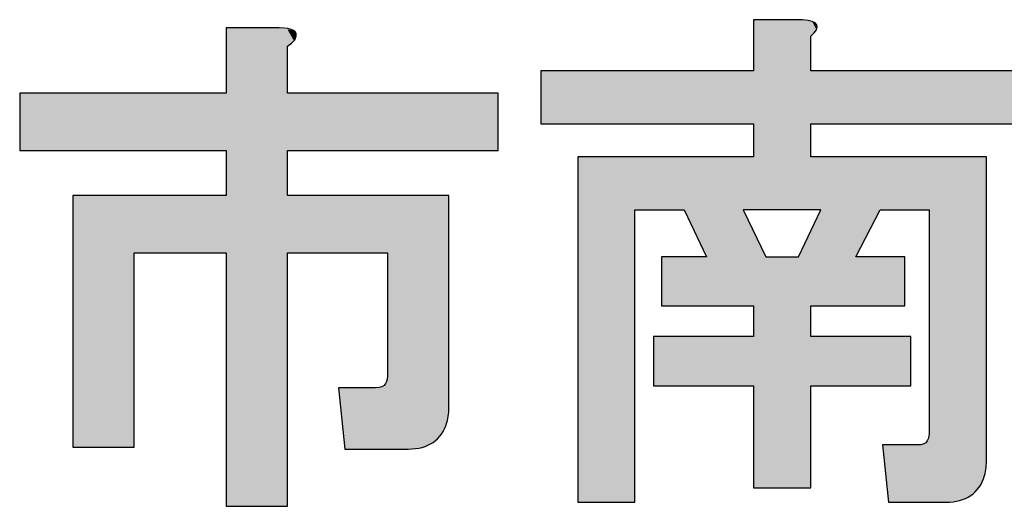
# Model space of a CAD drawing. Extents: x 15 to 405, y 11 to 288.
# Drawn here: x 371 to 378, y 23 to 26 of the extents above; entities that cross this region are included whole.
import ezdxf

# ---------------------------------------------------------------- set-up
doc = ezdxf.new("R2010")
doc.units = 0
doc.layers.add('莌荃莄腛_1', color=7, linetype='CONTINUOUS')

# ---------------------------------------------------------------- blocks, each defined once
blk = doc.blocks.new('*U123')
at = {"layer": '莌荃莄腛_1', "color": 7, "extrusion": (0, 0, -1)}
for points in [[(-376.0211, 24.7947), (-376.0211, 26.1862), (-376.1107, 24.7947)], [(-376.1107, 24.7947), (-376.0211, 26.1862), (-376.1107, 26.1862)], [(-376.1107, 24.7947), (-376.1107, 26.1862), (-376.3502, 24.7947)], [(-376.3502, 24.7947), (-376.1107, 26.1862), (-376.3502, 26.1862)], [(-376.3502, 24.7947), (-376.3502, 26.1862), (-376.3801, 24.7947)], [(-376.3801, 24.7947), (-376.3502, 26.1862), (-376.3801, 26.1862)], [(-376.3801, 24.7947), (-376.3801, 26.1862), (-376.4401, 24.7947)], [(-376.4401, 24.7947), (-376.3801, 26.1862), (-376.4401, 26.1749)], [(-376.4401, 26.0663), (-376.4401, 26.1749), (-376.4511, 26.0788)], [(-376.4511, 26.0788), (-376.4401, 26.1749), (-376.4511, 26.1729)], [(-376.4511, 26.0788), (-376.4511, 26.1729), (-376.4811, 26.1129)], [(-376.4811, 26.1129), (-376.4511, 26.1729), (-376.4811, 26.1511)], [(-372.1613, 22.6257), (-372.1613, 26.1262), (-372.5506, 22.6257)], [(-372.5506, 22.6257), (-372.1613, 26.1262), (-372.5506, 26.1262)], [(-372.5506, 22.6257), (-372.5506, 26.1262), (-372.6102, 22.6257)], [(-372.6102, 22.6257), (-372.5506, 26.1262), (-372.6102, 26.1155)], [(-372.6102, 25.9915), (-372.6102, 26.1155), (-372.655, 26.0364)], [(-372.655, 26.0364), (-372.6102, 26.1155), (-372.655, 26.1075)], [(-372.655, 26.0364), (-372.655, 26.1075), (-372.6701, 26.0515)], [(-372.6701, 26.0515), (-372.655, 26.1075), (-372.6701, 26.0887)], [(-372.6701, 26.0515), (-372.6701, 26.0887), (-372.6738, 26.0841)], [(-376.4811, 26.1129), (-376.4811, 26.1511), (-376.4848, 26.1484)], [(-374.4653, 25.4231), (-374.4653, 25.812), (-374.7344, 25.4231)], [(-374.7344, 25.4231), (-374.4653, 25.812), (-374.7344, 25.812)], [(-375.1533, 25.4231), (-375.1533, 25.812), (-375.288, 25.4231)], [(-375.288, 25.4231), (-375.1533, 25.812), (-375.288, 25.812)], [(-375.288, 25.4231), (-375.288, 25.812), (-375.348, 25.4231)], [(-375.348, 25.4231), (-375.288, 25.812), (-375.348, 25.812)], [(-375.348, 25.4231), (-375.348, 25.812), (-375.5123, 25.4231)], [(-375.5123, 25.4231), (-375.348, 25.812), (-375.5123, 25.812)], [(-375.5123, 25.4231), (-375.5123, 25.812), (-375.677, 25.4231)], [(-375.677, 25.4231), (-375.5123, 25.812), (-375.677, 25.812)], [(-375.677, 25.4231), (-375.677, 25.812), (-375.9464, 25.4231)], [(-375.9464, 25.4231), (-375.677, 25.812), (-375.9464, 25.812)], [(-375.9464, 25.4231), (-375.9464, 25.812), (-376.0211, 25.4231)], [(-376.0211, 25.4231), (-375.9464, 25.812), (-376.0211, 25.812)], [(-376.4401, 25.4231), (-376.4401, 25.812), (-376.4511, 25.4231)], [(-376.4511, 25.4231), (-376.4401, 25.812), (-376.4511, 25.812)], [(-376.4511, 25.4231), (-376.4511, 25.812), (-376.4811, 25.4231)], [(-376.4811, 25.4231), (-376.4511, 25.812), (-376.4811, 25.812)], [(-376.4811, 25.4231), (-376.4811, 25.812), (-376.4848, 25.4231)], [(-376.4848, 25.4231), (-376.4811, 25.812), (-376.4848, 25.812)], [(-376.4848, 25.4231), (-376.4848, 25.812), (-376.5148, 25.4231)], [(-376.5148, 25.4231), (-376.4848, 25.812), (-376.5148, 25.812)], [(-376.5148, 25.4231), (-376.5148, 25.812), (-376.7691, 25.4231)], [(-376.7691, 25.4231), (-376.5148, 25.812), (-376.7691, 25.812)], [(-376.7691, 25.4231), (-376.7691, 25.812), (-376.9486, 25.4231)], [(-376.9486, 25.4231), (-376.7691, 25.812), (-376.9486, 25.812)], [(-376.9486, 25.4231), (-376.9486, 25.812), (-376.9637, 25.4231)], [(-376.9637, 25.4231), (-376.9486, 25.812), (-376.9637, 25.812)], [(-376.9637, 25.4231), (-376.9637, 25.812), (-377.0085, 25.4231)], [(-377.0085, 25.4231), (-376.9637, 25.812), (-377.0085, 25.812)], [(-377.0085, 25.4231), (-377.0085, 25.812), (-377.1281, 25.4231)], [(-377.1281, 25.4231), (-377.0085, 25.812), (-377.1281, 25.812)], [(-377.1281, 25.4231), (-377.1281, 25.812), (-377.1728, 25.4231)], [(-377.1728, 25.4231), (-377.1281, 25.812), (-377.1728, 25.812)], [(-377.1728, 25.4231), (-377.1728, 25.812), (-377.218, 25.4231)], [(-377.218, 25.4231), (-377.1728, 25.812), (-377.218, 25.812)], [(-377.218, 25.4231), (-377.218, 25.812), (-377.2665, 25.4231)], [(-377.2665, 25.4231), (-377.218, 25.812), (-377.2665, 25.812)], [(-377.2665, 25.4231), (-377.2665, 25.812), (-377.2927, 25.4231)], [(-377.2927, 25.4231), (-377.2665, 25.812), (-377.2927, 25.812)], [(-377.2927, 25.4231), (-377.2927, 25.812), (-377.3075, 25.4231)], [(-377.3075, 25.4231), (-377.2927, 25.812), (-377.3075, 25.812)], [(-377.3075, 25.4231), (-377.3075, 25.812), (-377.4274, 25.4231)], [(-377.4274, 25.4231), (-377.3075, 25.812), (-377.4274, 25.812)], [(-377.4274, 25.4231), (-377.4274, 25.812), (-377.5293, 25.4231)], [(-377.5293, 25.4231), (-377.4274, 25.812), (-377.5293, 25.812)], [(-377.5293, 25.4231), (-377.5293, 25.812), (-377.6106, 25.4231)], [(-377.6106, 25.4231), (-377.5293, 25.812), (-377.6106, 25.812)], [(-377.6106, 25.4231), (-377.6106, 25.812), (-377.6714, 25.4231)], [(-377.6714, 25.4231), (-377.6106, 25.812), (-377.6714, 25.812)], [(-377.6714, 25.4231), (-377.6714, 25.812), (-377.7117, 25.4231)], [(-377.7117, 25.4231), (-377.6714, 25.812), (-377.7117, 25.812)], [(-377.7117, 25.4231), (-377.7117, 25.812), (-377.7265, 25.4231)], [(-377.7265, 25.4231), (-377.7117, 25.812), (-377.7265, 25.812)], [(-377.7265, 25.4231), (-377.7265, 25.812), (-378.0107, 25.4231)], [(-378.0107, 25.4231), (-377.7265, 25.812), (-378.0107, 25.812)], [(-370.6506, 25.2284), (-370.6506, 25.6474), (-371.0395, 25.2284)], [(-371.0395, 25.2284), (-370.6506, 25.6474), (-371.0395, 25.6474)], [(-372.6102, 25.2284), (-372.6102, 25.6474), (-372.655, 25.2284)], [(-372.655, 25.2284), (-372.6102, 25.6474), (-372.655, 25.6474)], [(-372.655, 25.2284), (-372.655, 25.6474), (-372.6701, 25.2284)], [(-372.6701, 25.2284), (-372.655, 25.6474), (-372.6701, 25.6474)], [(-372.6701, 25.2284), (-372.6701, 25.6474), (-372.6738, 25.2284)], [(-372.6738, 25.2284), (-372.6701, 25.6474), (-372.6738, 25.6474)], [(-372.6738, 25.2284), (-372.6738, 25.6474), (-372.9843, 25.2284)], [(-372.9843, 25.2284), (-372.6738, 25.6474), (-372.9843, 25.6474)], [(-372.9843, 25.2284), (-372.9843, 25.6474), (-373.0291, 25.2284)], [(-373.0291, 25.2284), (-372.9843, 25.6474), (-373.0291, 25.6474)], [(-373.0291, 25.2284), (-373.0291, 25.6474), (-373.2534, 25.2284)], [(-373.2534, 25.2284), (-373.0291, 25.6474), (-373.2534, 25.6474)], [(-373.2534, 25.2284), (-373.2534, 25.6474), (-373.302, 25.2284)], [(-373.302, 25.2284), (-373.2534, 25.6474), (-373.302, 25.6474)], [(-373.302, 25.2284), (-373.302, 25.6474), (-373.3285, 25.2284)], [(-373.3285, 25.2284), (-373.302, 25.6474), (-373.3285, 25.6474)], [(-373.3285, 25.2284), (-373.3285, 25.6474), (-373.3433, 25.2284)], [(-373.3433, 25.2284), (-373.3285, 25.6474), (-373.3433, 25.6474)], [(-373.3433, 25.2284), (-373.3433, 25.6474), (-373.4928, 25.2284)], [(-373.4928, 25.2284), (-373.3433, 25.6474), (-373.4928, 25.6474)], [(-373.4928, 25.2284), (-373.4928, 25.6474), (-373.5948, 25.2284)], [(-373.5948, 25.2284), (-373.4928, 25.6474), (-373.5948, 25.6474)], [(-373.5948, 25.2284), (-373.5948, 25.6474), (-373.6761, 25.2284)], [(-373.6761, 25.2284), (-373.5948, 25.6474), (-373.6761, 25.6474)], [(-373.6761, 25.2284), (-373.6761, 25.6474), (-373.7368, 25.2284)], [(-373.7368, 25.2284), (-373.6761, 25.6474), (-373.7368, 25.6474)], [(-373.7368, 25.2284), (-373.7368, 25.6474), (-373.777, 25.2284)], [(-373.777, 25.2284), (-373.7368, 25.6474), (-373.777, 25.6474)], [(-373.777, 25.2284), (-373.777, 25.6474), (-373.7922, 25.2284)], [(-373.7922, 25.2284), (-373.777, 25.6474), (-373.7922, 25.6474)], [(-373.7922, 25.2284), (-373.7922, 25.6474), (-374.1512, 25.2284)], [(-374.1512, 25.2284), (-373.7922, 25.6474), (-374.1512, 25.6474)], [(-374.7344, 22.6556), (-374.7344, 25.1836), (-375.1533, 22.6556)], [(-375.1533, 22.6556), (-374.7344, 25.1836), (-375.1533, 25.1836)], [(-375.1533, 24.7947), (-375.1533, 25.1836), (-375.288, 24.7947)], [(-375.288, 24.7947), (-375.1533, 25.1836), (-375.288, 25.1836)], [(-375.288, 24.7947), (-375.288, 25.1836), (-375.348, 24.7947)], [(-375.348, 24.7947), (-375.288, 25.1836), (-375.348, 25.1836)], [(-375.348, 24.7947), (-375.348, 25.1836), (-375.5123, 24.7947)], [(-375.5123, 24.7947), (-375.348, 25.1836), (-375.5123, 25.1836)], [(-375.677, 24.4505), (-375.5123, 25.1836), (-375.677, 25.1836)], [(-375.677, 24.0916), (-375.677, 25.1836), (-375.9464, 24.0916)], [(-375.9464, 24.0916), (-375.677, 25.1836), (-375.9464, 25.1836)], [(-375.9464, 24.7947), (-375.9464, 25.1836), (-376.0211, 24.7947)], [(-376.0211, 24.7947), (-375.9464, 25.1836), (-376.0211, 25.1836)], [(-376.4401, 24.7947), (-376.4401, 25.1836), (-376.4511, 24.7947)], [(-376.4511, 24.7947), (-376.4401, 25.1836), (-376.4511, 25.1836)], [(-376.4511, 24.7947), (-376.4511, 25.1836), (-376.4811, 24.7947)], [(-376.4811, 24.7947), (-376.4511, 25.1836), (-376.4811, 25.1836)], [(-376.4811, 24.7947), (-376.4811, 25.1836), (-376.4848, 24.7947)], [(-376.4848, 24.7947), (-376.4811, 25.1836), (-376.4848, 25.1836)], [(-376.4848, 24.7947), (-376.4848, 25.1836), (-376.5148, 24.7947)], [(-376.5148, 24.7947), (-376.4848, 25.1836), (-376.5148, 25.1836)], [(-376.5148, 24.0916), (-376.5148, 25.1836), (-376.7691, 24.0916)], [(-376.7691, 24.0916), (-376.5148, 25.1836), (-376.7691, 25.1836)], [(-376.7691, 24.4505), (-376.7691, 25.1836), (-376.9486, 24.7947)], [(-376.9486, 24.7947), (-376.7691, 25.1836), (-376.9486, 25.1836)], [(-376.9486, 24.7947), (-376.9486, 25.1836), (-376.9637, 24.7947)], [(-376.9637, 24.7947), (-376.9486, 25.1836), (-376.9637, 25.1836)], [(-376.9637, 24.7947), (-376.9637, 25.1836), (-377.0085, 24.7947)], [(-377.0085, 24.7947), (-376.9637, 25.1836), (-377.0085, 25.1836)], [(-377.0085, 24.7947), (-377.0085, 25.1836), (-377.1281, 24.7947)], [(-377.1281, 24.7947), (-377.0085, 25.1836), (-377.1281, 25.1836)], [(-377.1281, 24.7947), (-377.1281, 25.1836), (-377.1728, 24.7947)], [(-377.1728, 24.7947), (-377.1281, 25.1836), (-377.1728, 25.1836)], [(-377.1728, 24.7947), (-377.1728, 25.1836), (-377.218, 24.7947)], [(-377.218, 24.7947), (-377.1728, 25.1836), (-377.218, 25.1836)], [(-377.218, 24.7947), (-377.218, 25.1836), (-377.2665, 24.7947)], [(-377.2665, 24.7947), (-377.218, 25.1836), (-377.2665, 25.1836)], [(-377.2665, 24.7947), (-377.2665, 25.1836), (-377.2927, 24.7947)], [(-377.2927, 24.7947), (-377.2665, 25.1836), (-377.2927, 25.1836)], [(-377.2927, 24.7947), (-377.2927, 25.1836), (-377.3075, 24.7947)], [(-377.3075, 24.7947), (-377.2927, 25.1836), (-377.3075, 25.1836)], [(-377.3075, 22.6556), (-377.3075, 25.1836), (-377.4274, 22.6556)], [(-377.4274, 22.6556), (-377.3075, 25.1836), (-377.4274, 25.1836)], [(-377.4274, 22.6556), (-377.4274, 25.1836), (-377.5293, 22.6678)], [(-377.5293, 22.6678), (-377.4274, 25.1836), (-377.5293, 25.1836)], [(-377.5293, 22.6678), (-377.5293, 25.1836), (-377.6106, 22.7042)], [(-377.6106, 22.7042), (-377.5293, 25.1836), (-377.6106, 25.1836)], [(-377.6106, 22.7042), (-377.6106, 25.1836), (-377.6714, 22.7649)], [(-377.6714, 22.7649), (-377.6106, 25.1836), (-377.6714, 25.1836)], [(-377.6714, 22.7649), (-377.6714, 25.1836), (-377.7117, 22.8499)], [(-377.7117, 22.8499), (-377.6714, 25.1836), (-377.7117, 25.1836)], [(-377.7117, 22.8499), (-377.7117, 25.1836), (-377.7265, 22.9698)], [(-377.7265, 22.9698), (-377.7117, 25.1836), (-377.7265, 25.1836)], [(-371.0395, 23.0594), (-371.0395, 24.8994), (-371.4881, 23.0594)], [(-371.4881, 23.0594), (-371.0395, 24.8994), (-371.4881, 24.8994)], [(-372.6102, 24.4805), (-372.6102, 24.8994), (-372.655, 24.4805)], [(-372.655, 24.4805), (-372.6102, 24.8994), (-372.655, 24.8994)], [(-372.655, 24.4805), (-372.655, 24.8994), (-372.6701, 24.4805)], [(-372.6701, 24.4805), (-372.655, 24.8994), (-372.6701, 24.8994)], [(-372.6701, 24.4805), (-372.6701, 24.8994), (-372.6738, 24.4805)], [(-372.6738, 24.4805), (-372.6701, 24.8994), (-372.6738, 24.8994)], [(-372.6738, 24.4805), (-372.6738, 24.8994), (-372.9843, 24.4805)], [(-372.9843, 24.4805), (-372.6738, 24.8994), (-372.9843, 24.8994)], [(-372.9843, 24.4805), (-372.9843, 24.8994), (-373.0291, 24.4805)], [(-373.0291, 24.4805), (-372.9843, 24.8994), (-373.0291, 24.8994)], [(-373.0291, 24.4805), (-373.0291, 24.8994), (-373.2534, 24.4805)], [(-373.2534, 24.4805), (-373.0291, 24.8994), (-373.2534, 24.8994)], [(-373.2534, 24.4805), (-373.2534, 24.8994), (-373.302, 24.4805)], [(-373.302, 24.4805), (-373.2534, 24.8994), (-373.302, 24.8994)], [(-373.302, 24.4805), (-373.302, 24.8994), (-373.3285, 24.4805)], [(-373.3285, 24.4805), (-373.302, 24.8994), (-373.3285, 24.8994)], [(-373.3285, 24.4805), (-373.3285, 24.8994), (-373.3433, 24.4805)], [(-373.3433, 24.4805), (-373.3285, 24.8994), (-373.3433, 24.8994)], [(-373.3433, 23.0446), (-373.3433, 24.8994), (-373.4928, 23.0446)], [(-373.4928, 23.0446), (-373.3433, 24.8994), (-373.4928, 24.8994)], [(-373.4928, 23.0446), (-373.4928, 24.8994), (-373.5948, 23.0567)], [(-373.5948, 23.0567), (-373.4928, 24.8994), (-373.5948, 24.8994)], [(-373.5948, 23.0567), (-373.5948, 24.8994), (-373.6761, 23.0932)], [(-373.6761, 23.0932), (-373.5948, 24.8994), (-373.6761, 24.8994)], [(-373.6761, 23.0932), (-373.6761, 24.8994), (-373.7368, 23.1539)], [(-373.7368, 23.1539), (-373.6761, 24.8994), (-373.7368, 24.8994)], [(-373.7368, 23.1539), (-373.7368, 24.8994), (-373.777, 23.2389)], [(-373.777, 23.2389), (-373.7368, 24.8994), (-373.777, 24.8994)], [(-373.777, 23.2389), (-373.777, 24.8994), (-373.7922, 23.3588)], [(-373.7922, 23.3588), (-373.777, 24.8994), (-373.7922, 24.8994)], [(-375.9464, 24.0916), (-375.9464, 24.7947), (-376.0211, 24.0916)], [(-376.0211, 24.0916), (-375.9464, 24.7947), (-376.0211, 24.6381)], [(-376.4811, 24.0916), (-376.4811, 24.7242), (-376.4848, 24.0916)], [(-376.4848, 24.0916), (-376.4848, 24.7319), (-376.5148, 24.0916)], [(-376.4511, 24.0916), (-376.4511, 24.6615), (-376.4811, 24.0916)], [(-376.0211, 22.7604), (-376.0211, 24.6381), (-376.1107, 22.7604)], [(-376.1107, 22.7604), (-376.0211, 24.6381), (-376.1107, 24.4505)], [(-376.4401, 24.0916), (-376.4401, 24.6385), (-376.4511, 24.0916)], [(-376.3801, 22.7604), (-376.3801, 24.5132), (-376.4401, 22.7604)], [(-375.348, 24.0916), (-375.348, 24.4505), (-375.5123, 24.0916)], [(-375.5123, 24.0916), (-375.348, 24.4505), (-375.5123, 24.4505)], [(-375.5123, 24.0916), (-375.5123, 24.4505), (-375.677, 24.0916)], [(-375.677, 24.0916), (-375.5123, 24.4505), (-375.677, 24.4505)], [(-376.1107, 22.7604), (-376.1107, 24.4505), (-376.3502, 22.7604)], [(-376.3502, 22.7604), (-376.1107, 24.4505), (-376.3502, 24.4505)], [(-376.3502, 22.7604), (-376.3502, 24.4505), (-376.3801, 22.7604)], [(-376.7691, 24.0916), (-376.7691, 24.4505), (-376.9486, 24.0916)], [(-376.9486, 24.0916), (-376.7691, 24.4505), (-376.9486, 24.4505)], [(-376.9486, 24.0916), (-376.9486, 24.4505), (-376.9637, 24.0916)], [(-376.9637, 24.0916), (-376.9486, 24.4505), (-376.9637, 24.4505)], [(-376.9637, 24.0916), (-376.9637, 24.4505), (-377.0085, 24.0916)], [(-377.0085, 24.0916), (-376.9637, 24.4505), (-377.0085, 24.4505)], [(-377.0085, 24.0916), (-377.0085, 24.4505), (-377.1281, 24.0916)], [(-377.1281, 24.0916), (-377.0085, 24.4505), (-377.1281, 24.4505)], [(-375.288, 23.5083), (-375.288, 23.8673), (-375.348, 23.5083)], [(-375.348, 23.5083), (-375.288, 23.8673), (-375.348, 23.8673)], [(-375.348, 23.5083), (-375.348, 23.8673), (-375.5123, 23.5083)], [(-375.5123, 23.5083), (-375.348, 23.8673), (-375.5123, 23.8673)], [(-375.5123, 23.5083), (-375.5123, 23.8673), (-375.677, 23.5083)], [(-375.677, 23.5083), (-375.5123, 23.8673), (-375.677, 23.8673)], [(-375.677, 23.5083), (-375.677, 23.8673), (-375.9464, 23.5083)], [(-375.9464, 23.5083), (-375.677, 23.8673), (-375.9464, 23.8673)], [(-375.9464, 23.5083), (-375.9464, 23.8673), (-376.0211, 23.5083)], [(-376.0211, 23.5083), (-375.9464, 23.8673), (-376.0211, 23.8673)], [(-376.4401, 23.5083), (-376.4401, 23.8673), (-376.4511, 23.5083)], [(-376.4511, 23.5083), (-376.4401, 23.8673), (-376.4511, 23.8673)], [(-376.4511, 23.5083), (-376.4511, 23.8673), (-376.4811, 23.5083)], [(-376.4811, 23.5083), (-376.4511, 23.8673), (-376.4811, 23.8673)], [(-376.4811, 23.5083), (-376.4811, 23.8673), (-376.4848, 23.5083)], [(-376.4848, 23.5083), (-376.4811, 23.8673), (-376.4848, 23.8673)], [(-376.4848, 23.5083), (-376.4848, 23.8673), (-376.5148, 23.5083)], [(-376.5148, 23.5083), (-376.4848, 23.8673), (-376.5148, 23.8673)], [(-376.5148, 23.5083), (-376.5148, 23.8673), (-376.7691, 23.5083)], [(-376.7691, 23.5083), (-376.5148, 23.8673), (-376.7691, 23.8673)], [(-376.7691, 23.5083), (-376.7691, 23.8673), (-376.9486, 23.5083)], [(-376.9486, 23.5083), (-376.7691, 23.8673), (-376.9486, 23.8673)], [(-376.9486, 23.5083), (-376.9486, 23.8673), (-376.9637, 23.5083)], [(-376.9637, 23.5083), (-376.9486, 23.8673), (-376.9637, 23.8673)], [(-376.9637, 23.5083), (-376.9637, 23.8673), (-377.0085, 23.5083)], [(-377.0085, 23.5083), (-376.9637, 23.8673), (-377.0085, 23.8673)], [(-377.0085, 23.5083), (-377.0085, 23.8673), (-377.1281, 23.5083)], [(-377.1281, 23.5083), (-377.0085, 23.8673), (-377.1281, 23.8673)], [(-377.1281, 23.5083), (-377.1281, 23.8673), (-377.1728, 23.5083)], [(-377.1728, 23.5083), (-377.1281, 23.8673), (-377.1728, 23.8673)], [(-373.0291, 23.0446), (-372.9843, 23.4931), (-373.0291, 23.4931)], [(-373.0291, 23.0446), (-373.0291, 23.4931), (-373.2534, 23.0446)], [(-373.2534, 23.0446), (-373.0291, 23.4931), (-373.2534, 23.4931)], [(-373.2534, 23.0446), (-373.2534, 23.4931), (-373.302, 23.0446)], [(-373.302, 23.0446), (-373.302, 23.5006), (-373.3285, 23.0446)], [(-373.3285, 23.0446), (-373.3285, 23.5231), (-373.3433, 23.0446)], [(-377.0085, 22.6556), (-376.9637, 23.0746), (-377.0085, 23.0746)], [(-377.0085, 22.6556), (-377.0085, 23.0746), (-377.1281, 22.6556)], [(-377.1281, 22.6556), (-377.0085, 23.0746), (-377.1281, 23.0746)], [(-377.1281, 22.6556), (-377.1281, 23.0746), (-377.1728, 22.6556)], [(-377.1728, 22.6556), (-377.1281, 23.0746), (-377.1728, 23.0746)], [(-377.1728, 22.6556), (-377.1728, 23.0746), (-377.218, 22.6556)], [(-377.218, 22.6556), (-377.1728, 23.0746), (-377.218, 23.0746)], [(-377.218, 22.6556), (-377.218, 23.0746), (-377.2665, 22.6556)], [(-377.2665, 22.6556), (-377.2665, 23.0819), (-377.2927, 22.6556)], [(-377.2927, 22.6556), (-377.2927, 23.1042), (-377.3075, 22.6556)]]:
    blk.add_solid(points, dxfattribs=at)
at = {"layer": '莌荃莄腛_1', "color": 7}
for points in [[(374.7344, 25.4231), (374.7344, 25.812), (375.1533, 25.4231)], [(375.1533, 25.4231), (374.7344, 25.812), (375.1533, 25.812)], [(371.0395, 25.2284), (371.0395, 25.6474), (371.4881, 25.2284)], [(371.4881, 25.2284), (371.0395, 25.6474), (371.4881, 25.6474)], [(371.4881, 25.2284), (371.4881, 25.6474), (372.1613, 25.2284)], [(372.1613, 25.2284), (371.4881, 25.6474), (372.1613, 25.6474)], [(375.5123, 24.7947), (375.5123, 25.1836), (375.677, 24.4505)], [(371.4881, 24.4805), (371.4881, 24.8994), (372.1613, 24.4805)], [(372.1613, 24.4805), (371.4881, 24.8994), (372.1613, 24.8994)], [(376.5148, 24.0916), (376.4848, 24.7319), (376.5148, 24.7947)], [(376.4811, 24.0916), (376.4511, 24.6615), (376.4811, 24.7242)], [(376.4848, 24.0916), (376.4811, 24.7242), (376.4848, 24.7319)], [(376.4511, 24.0916), (376.4401, 24.6385), (376.4511, 24.6615)], [(376.4401, 22.7604), (376.3801, 24.5132), (376.4401, 24.6385)], [(376.3801, 22.7604), (376.3502, 24.4505), (376.3801, 24.5132)], [(373.3433, 23.0446), (373.3285, 23.5231), (373.3433, 23.5979)], [(373.302, 23.0446), (373.2534, 23.4931), (373.302, 23.5006)], [(373.3285, 23.0446), (373.302, 23.5006), (373.3285, 23.5231)], [(377.3075, 22.6556), (377.2927, 23.1042), (377.3075, 23.1789)], [(377.2665, 22.6556), (377.218, 23.0746), (377.2665, 23.0819)], [(377.2927, 22.6556), (377.2665, 23.0819), (377.2927, 23.1042)]]:
    blk.add_solid(points, dxfattribs=at)
blk = doc.blocks.new('BLOCK_40')
at = {"layer": '莌荃莄腛_1'}
blk.add_lwpolyline([(375.9464, 24.7947), (376.1107, 24.4505), (376.3502, 24.4505), (376.5148, 24.7947), (375.9464, 24.7947)], dxfattribs=at)
for points, knots in [([(376.3801, 26.1862), (376.4997, 26.1758), (376.5197, 26.1359), (376.4401, 26.0663), (376.4401, 26.0663), (376.4401, 25.812), (376.4401, 25.812), (376.4401, 25.812), (378.0107, 25.812), (378.0107, 25.812), (378.0107, 25.812), (378.0107, 25.4231), (378.0107, 25.4231), (378.0107, 25.4231), (376.4401, 25.4231), (376.4401, 25.4231), (376.4401, 25.4231), (376.4401, 25.1836), (376.4401, 25.1836), (376.4401, 25.1836), (377.7265, 25.1836), (377.7265, 25.1836), (377.7265, 25.1836), (377.7265, 22.9698), (377.7265, 22.9698), (377.7265, 22.9299), (377.7213, 22.8899), (377.7117, 22.8499), (377.6717, 22.7204), (377.577, 22.6556), (377.4274, 22.6556), (377.4274, 22.6556), (377.0085, 22.6556), (377.0085, 22.6556), (377.0085, 22.6556), (376.9637, 23.0746), (376.9637, 23.0746), (376.9637, 23.0746), (377.218, 23.0746), (377.218, 23.0746), (377.2576, 23.0746), (377.2827, 23.0842), (377.2927, 23.1042), (377.3024, 23.1242), (377.3075, 23.1493), (377.3075, 23.1789), (377.3075, 23.1789), (377.3075, 24.7947), (377.3075, 24.7947), (377.3075, 24.7947), (376.9486, 24.7947), (376.9486, 24.7947), (376.9486, 24.7947), (376.7691, 24.4505), (376.7691, 24.4505), (376.7691, 24.4505), (377.1281, 24.4505), (377.1281, 24.4505), (377.1281, 24.4505), (377.1281, 24.0916), (377.1281, 24.0916), (377.1281, 24.0916), (376.4401, 24.0916), (376.4401, 24.0916), (376.4401, 24.0916), (376.4401, 23.8673), (376.4401, 23.8673), (376.4401, 23.8673), (377.1728, 23.8673), (377.1728, 23.8673), (377.1728, 23.8673), (377.1728, 23.5083), (377.1728, 23.5083), (377.1728, 23.5083), (376.4401, 23.5083), (376.4401, 23.5083), (376.4401, 23.5083), (376.4401, 22.7604), (376.4401, 22.7604), (376.4401, 22.7604), (376.0211, 22.7604), (376.0211, 22.7604), (376.0211, 22.7604), (376.0211, 23.5083), (376.0211, 23.5083), (376.0211, 23.5083), (375.288, 23.5083), (375.288, 23.5083), (375.288, 23.5083), (375.288, 23.8673), (375.288, 23.8673), (375.288, 23.8673), (376.0211, 23.8673), (376.0211, 23.8673), (376.0211, 23.8673), (376.0211, 24.0916), (376.0211, 24.0916), (376.0211, 24.0916), (375.348, 24.0916), (375.348, 24.0916), (375.348, 24.0916), (375.348, 24.4505), (375.348, 24.4505), (375.348, 24.4505), (375.677, 24.4505), (375.677, 24.4505), (375.677, 24.4505), (375.5123, 24.7947), (375.5123, 24.7947), (375.5123, 24.7947), (375.1533, 24.7947), (375.1533, 24.7947), (375.1533, 24.7947), (375.1533, 22.6556), (375.1533, 22.6556), (375.1533, 22.6556), (374.7344, 22.6556), (374.7344, 22.6556), (374.7344, 22.6556), (374.7344, 25.1836), (374.7344, 25.1836), (374.7344, 25.1836), (376.0211, 25.1836), (376.0211, 25.1836), (376.0211, 25.1836), (376.0211, 25.4231), (376.0211, 25.4231), (376.0211, 25.4231), (374.4653, 25.4231), (374.4653, 25.4231), (374.4653, 25.4231), (374.4653, 25.812), (374.4653, 25.812), (374.4653, 25.812), (376.0211, 25.812), (376.0211, 25.812), (376.0211, 25.812), (376.0211, 26.1862), (376.0211, 26.1862), (376.0211, 26.1862), (376.3801, 26.1862), (376.3801, 26.1862), (376.3801, 26.1862), (376.3801, 26.1862), (376.3801, 26.1862)], [0, 0, 0, 0, 1, 1, 1, 2, 2, 2, 3, 3, 3, 4, 4, 4, 5, 5, 5, 6, 6, 6, 7, 7, 7, 8, 8, 8, 9, 9, 9, 10, 10, 10, 11, 11, 11, 12, 12, 12, 13, 13, 13, 14, 14, 14, 15, 15, 15, 16, 16, 16, 17, 17, 17, 18, 18, 18, 19, 19, 19, 20, 20, 20, 21, 21, 21, 22, 22, 22, 23, 23, 23, 24, 24, 24, 25, 25, 25, 26, 26, 26, 27, 27, 27, 28, 28, 28, 29, 29, 29, 30, 30, 30, 31, 31, 31, 32, 32, 32, 33, 33, 33, 34, 34, 34, 35, 35, 35, 36, 36, 36, 37, 37, 37, 38, 38, 38, 39, 39, 39, 40, 40, 40, 41, 41, 41, 42, 42, 42, 43, 43, 43, 44, 44, 44, 45, 45, 45, 46, 46, 46, 47, 47, 47, 48, 48, 48, 48]), ([(372.5506, 26.1262), (372.6498, 26.1262), (372.6901, 26.1011), (372.6701, 26.0515), (372.6601, 26.0311), (372.6401, 26.0115), (372.6102, 25.9915), (372.6102, 25.9915), (372.6102, 25.6474), (372.6102, 25.6474), (372.6102, 25.6474), (374.1512, 25.6474), (374.1512, 25.6474), (374.1512, 25.6474), (374.1512, 25.2284), (374.1512, 25.2284), (374.1512, 25.2284), (372.6102, 25.2284), (372.6102, 25.2284), (372.6102, 25.2284), (372.6102, 24.8994), (372.6102, 24.8994), (372.6102, 24.8994), (373.7922, 24.8994), (373.7922, 24.8994), (373.7922, 24.8994), (373.7922, 23.3588), (373.7922, 23.3588), (373.7922, 23.3188), (373.787, 23.2785), (373.777, 23.2389), (373.737, 23.1094), (373.6427, 23.0446), (373.4928, 23.0446), (373.4928, 23.0446), (373.0291, 23.0446), (373.0291, 23.0446), (373.0291, 23.0446), (372.9843, 23.4931), (372.9843, 23.4931), (372.9843, 23.4931), (373.2534, 23.4931), (373.2534, 23.4931), (373.2933, 23.4931), (373.3181, 23.5031), (373.3285, 23.5231), (373.3381, 23.5431), (373.3433, 23.5679), (373.3433, 23.5979), (373.3433, 23.5979), (373.3433, 24.4805), (373.3433, 24.4805), (373.3433, 24.4805), (372.6102, 24.4805), (372.6102, 24.4805), (372.6102, 24.4805), (372.6102, 22.6257), (372.6102, 22.6257), (372.6102, 22.6257), (372.1613, 22.6257), (372.1613, 22.6257), (372.1613, 22.6257), (372.1613, 24.4805), (372.1613, 24.4805), (372.1613, 24.4805), (371.4881, 24.4805), (371.4881, 24.4805), (371.4881, 24.4805), (371.4881, 23.0594), (371.4881, 23.0594), (371.4881, 23.0594), (371.0395, 23.0594), (371.0395, 23.0594), (371.0395, 23.0594), (371.0395, 24.8994), (371.0395, 24.8994), (371.0395, 24.8994), (372.1613, 24.8994), (372.1613, 24.8994), (372.1613, 24.8994), (372.1613, 25.2284), (372.1613, 25.2284), (372.1613, 25.2284), (370.6506, 25.2284), (370.6506, 25.2284), (370.6506, 25.2284), (370.6506, 25.6474), (370.6506, 25.6474), (370.6506, 25.6474), (372.1613, 25.6474), (372.1613, 25.6474), (372.1613, 25.6474), (372.1613, 26.1262), (372.1613, 26.1262), (372.1613, 26.1262), (372.5506, 26.1262), (372.5506, 26.1262), (372.5506, 26.1262), (372.5506, 26.1262), (372.5506, 26.1262)], [0, 0, 0, 0, 1, 1, 1, 2, 2, 2, 3, 3, 3, 4, 4, 4, 5, 5, 5, 6, 6, 6, 7, 7, 7, 8, 8, 8, 9, 9, 9, 10, 10, 10, 11, 11, 11, 12, 12, 12, 13, 13, 13, 14, 14, 14, 15, 15, 15, 16, 16, 16, 17, 17, 17, 18, 18, 18, 19, 19, 19, 20, 20, 20, 21, 21, 21, 22, 22, 22, 23, 23, 23, 24, 24, 24, 25, 25, 25, 26, 26, 26, 27, 27, 27, 28, 28, 28, 29, 29, 29, 30, 30, 30, 31, 31, 31, 32, 32, 32, 33, 33, 33, 33])]:
    blk.add_open_spline(points, degree=3, knots=knots, dxfattribs=at)
at = {"layer": '莌荃莄腛_1', "color": 7}
blk.add_blockref('*U123', (0, 0), dxfattribs=at)

msp = doc.modelspace()

# ---------------------------------------------------------------- block references
at = {"layer": '莌荃莄腛_1'}
msp.add_blockref('BLOCK_40', (0, 0), dxfattribs=at)

doc.saveas('drawing.dxf')
